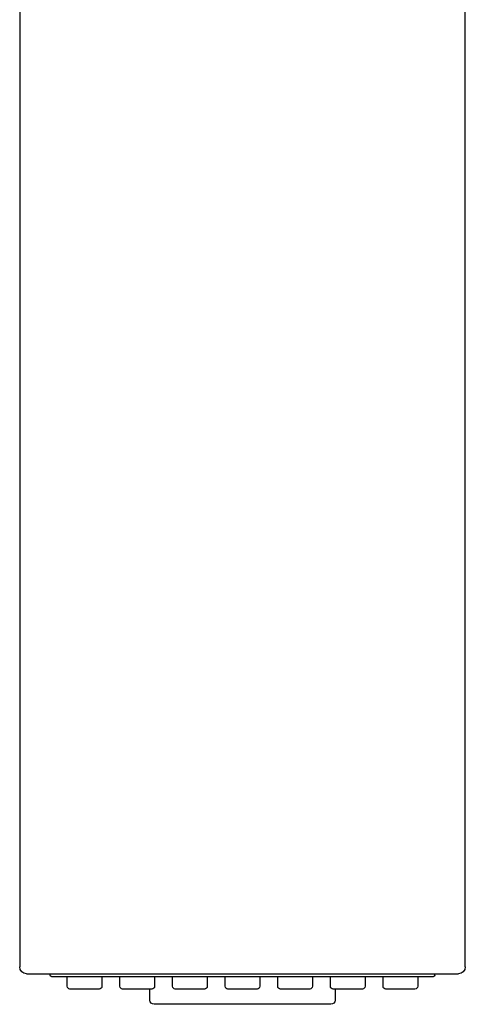
# Model space of a CAD drawing. Units: millimetres. Extents: x 0 to 5246, y 0 to 2678.
# Drawn here: x 2574 to 2574, y 1326 to 1326 of the extents above; entities that cross this region are included whole.
import ezdxf

# ---------------------------------------------------------------- set-up
doc = ezdxf.new("R2010")
doc.units = ezdxf.units.MM
doc.layers.add('A_PISO_1', color=7, linetype='Continuous')
doc.layers.add('Mobiliario', color=7, linetype='Continuous')

# ---------------------------------------------------------------- blocks, each defined once
blk = doc.blocks.new('A$Cefb993db')
at = {"layer": 'Mobiliario'}
for p, q in [((2.43534, 1.8089), (2.43534, 3.1489)), ((2.75634, 3.1489), (2.75634, 1.8089)), ((2.75134, 1.8039), (2.44034, 1.8039)), ((2.45733, 1.8029), (2.45733, 1.8039)), ((2.73435, 1.8029), (2.73435, 1.8039)), ((2.73335, 1.8019), (2.45833, 1.8019)), ((2.46959, 1.8019), (2.46959, 1.7949)), ((2.46959, 1.8019), (2.46959, 1.7949)), ((2.46959, 1.8019), (2.46959, 1.7949)), ((2.49459, 1.7949), (2.49459, 1.8019)), ((2.50749, 1.8019), (2.50749, 1.7949)), ((2.53249, 1.7949), (2.53249, 1.8019)), ((2.54544, 1.8019), (2.54544, 1.7949)), ((2.57044, 1.7949), (2.57044, 1.8019)), ((2.58334, 1.8019), (2.58334, 1.7949)), ((2.60834, 1.7949), (2.60834, 1.8019)), ((2.62124, 1.8019), (2.62124, 1.7949)), ((2.64624, 1.7949), (2.64624, 1.8019)), ((2.65919, 1.8019), (2.65919, 1.7949)), ((2.68419, 1.7949), (2.68419, 1.8019)), ((2.69709, 1.8019), (2.69709, 1.7949)), ((2.69709, 1.8019), (2.69709, 1.7949)), ((2.72209, 1.7949), (2.72209, 1.8019)), ((2.72209, 1.7949), (2.72209, 1.8019)), ((2.47159, 1.7929), (2.49259, 1.7929)), ((2.50949, 1.7929), (2.53049, 1.7929)), ((2.52909, 1.7929), (2.52909, 1.7849)), ((2.54744, 1.7929), (2.56844, 1.7929)), ((2.58534, 1.7929), (2.60634, 1.7929)), ((2.62324, 1.7929), (2.64424, 1.7929)), ((2.66119, 1.7929), (2.68219, 1.7929)), ((2.66259, 1.7849), (2.66259, 1.7929)), ((2.69909, 1.7929), (2.72009, 1.7929)), ((2.53209, 1.7819), (2.65959, 1.7819))]:
    blk.add_line(p, q, dxfattribs=at)
for centre, radius, start, end in [((2.44034, 1.8089), 0.005, 180, 270), ((2.45833, 1.8029), 0.001, 180, 270), ((2.73335, 1.8029), 0.001, 270, 0), ((2.75134, 1.8089), 0.005, 270, 0), ((2.47159, 1.7949), 0.002, 180, 270), ((2.47159, 1.7949), 0.002, 180, 270), ((2.47159, 1.7949), 0.002, 180, 270), ((2.49259, 1.7949), 0.002, 270, 0), ((2.50949, 1.7949), 0.002, 180, 270), ((2.53049, 1.7949), 0.002, 270, 0), ((2.54744, 1.7949), 0.002, 180, 270), ((2.56844, 1.7949), 0.002, 270, 0), ((2.58534, 1.7949), 0.002, 180, 270), ((2.60634, 1.7949), 0.002, 270, 0), ((2.62324, 1.7949), 0.002, 180, 270), ((2.64424, 1.7949), 0.002, 270, 0), ((2.66119, 1.7949), 0.002, 180, 270), ((2.68219, 1.7949), 0.002, 270, 0), ((2.69909, 1.7949), 0.002, 180, 270), ((2.69909, 1.7949), 0.002, 180, 270), ((2.69909, 1.7949), 0.002, 263.81803, 270), ((2.72009, 1.7949), 0.002, 270, 0), ((2.72009, 1.7949), 0.002, 270, 0), ((2.72009, 1.7949), 0.002, 270, 277.29646), ((2.53209, 1.7849), 0.003, 180, 270), ((2.65959, 1.7849), 0.003, 270, 0)]:
    blk.add_arc(centre, radius, start, end, dxfattribs=at)

msp = doc.modelspace()

# ---------------------------------------------------------------- block references
at = {"layer": 'A_PISO_1', "xscale": -0.06999999999999999, "yscale": 0.06999999999999999, "zscale": 0.06999999999999999}
msp.add_blockref('A$Cefb993db', (2574.241602, 1325.783311), dxfattribs=at)

doc.saveas('drawing.dxf')
